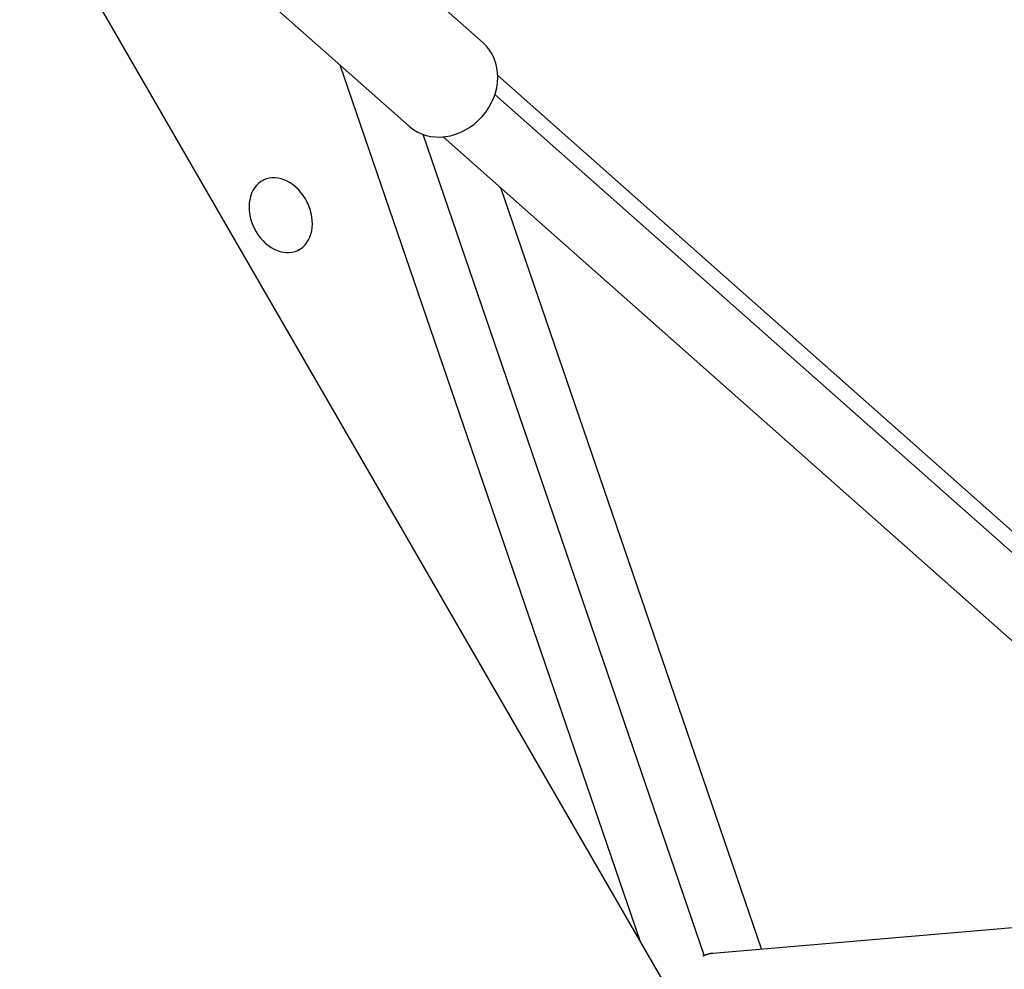
# Model space of a CAD drawing. Units: millimetres. Extents: x -7639 to 7639, y -6780 to 6780.
# Drawn here: x -1688 to -1437, y 2811 to 3054 of the extents above; entities that cross this region are included whole.
import ezdxf

# ---------------------------------------------------------------- set-up
doc = ezdxf.new("R2010")
doc.units = ezdxf.units.MM
doc.header["$LTSCALE"] = 20
doc.layers.add('2d', color=230, linetype='Continuous')

msp = doc.modelspace()

# ---------------------------------------------------------------- linework, layer by layer
at = {"layer": '2d'}
for p, q in [((-1519.85, 2800.76), (-1708.44, 3127.4)), ((-1570.02, 3047.74), (-1617.26, 3089.62)), ((-1588.93, 3026.41), (-1636.17, 3068.3)), ((-1529.95, 2818.25), (-1606.49, 3041.99)), ((-1566.27, 3039.4), (-1392.95, 2885.72)), ((-1566.99, 3034.55), (-1390.29, 2877.88)), ((-1513.54, 2814.56), (-1585.29, 3024.29)), ((-1580.2, 3023.69), (-1406.88, 2870.01)), ((-1625.89, 3012.76), (-1626.09, 3012.65)), ((-1498.95, 2816.17), (-1565.48, 3010.63)), ((-1617.09, 2994.79), (-1617.3, 2994.69)), ((-1511.35, 2815.12), (-1432.82, 2821.78)), ((-1512.61, 2814.89), (-1512.3, 2814.97))]:
    msp.add_line(p, q, dxfattribs=at)
for centre, major_axis, ratio, end_param in [((-1579.47, 3037.08), (9.45, 10.66), 0.865407, 6.283185), ((-1621.7, 3003.67), (-4.4, 8.98), 0.754335, 9.424778)]:
    msp.add_ellipse(centre, major_axis=major_axis, ratio=ratio, start_param=3.141593, end_param=end_param, dxfattribs=at)
msp.add_open_spline([(-1790.57, 4118.45), (-1781.77, 4097.45), (-1763.69, 4054.28), (-1745.6, 4011.13), (-1727.01, 3966.81), (-1717.72, 3944.65), (-1689.84, 3878.17), (-1671.24, 3833.85), (-1634.04, 3745.22), (-1615.43, 3700.92), (-1578.2, 3612.32), (-1559.58, 3568.03), (-1503.69, 3435.17), (-1466.41, 3346.62), (-1391.79, 3169.56), (-1354.46, 3081.05), (-1301.58, 2955.76), (-1286.04, 2918.97), (-1270.5, 2882.18)], degree=3, knots=[0.225171, 0.225171, 0.225171, 0.225171, 0.295054, 0.368818, 0.368818, 0.442582, 0.442582, 0.590109, 0.590109, 0.737636, 0.737636, 0.885163, 0.885163, 1.180217, 1.180217, 1.475272, 1.475272, 1.597978, 1.597978, 1.597978, 1.597978], dxfattribs=at)
msp.add_rational_spline([(-1513.94, 2814.33), (-1513.12, 2814.78), (-1512.25, 2815.04), (-1511.35, 2815.12)], [0.520457871865, 0.521040124721, 0.52640755917, 0.536560175212], degree=3, dxfattribs=at)

doc.saveas('drawing.dxf')
